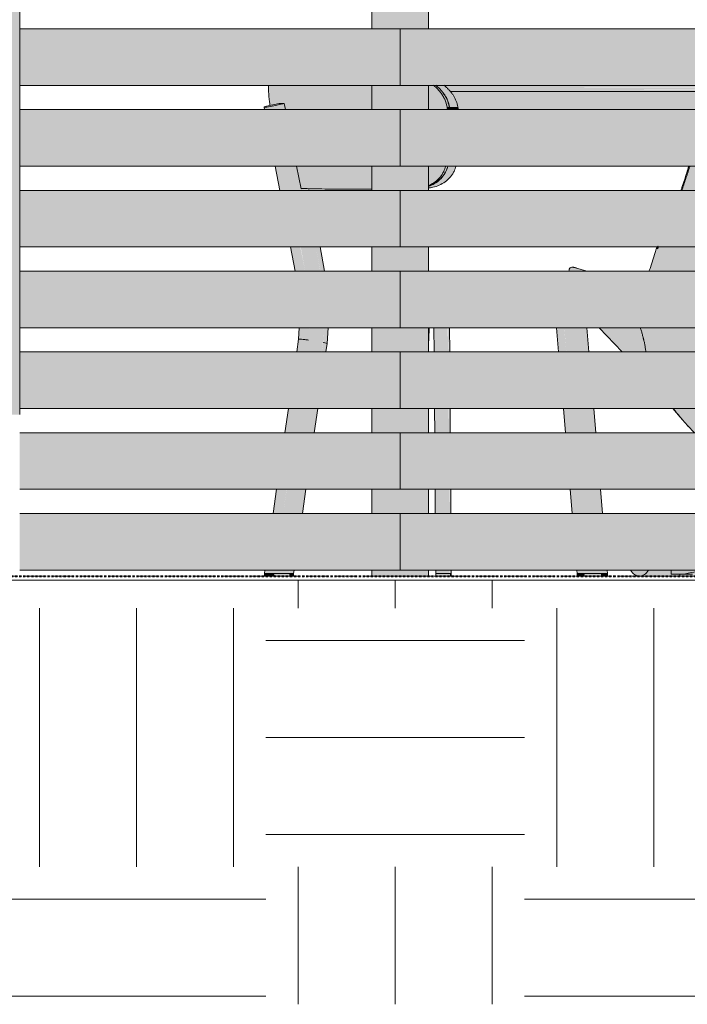
# Model space of a CAD drawing. Units: inches. Extents: x -3434 to -402, y -129 to 625.
# Drawn here: x -1296 to -1255, y -26 to 34 of the extents above; entities that cross this region are included whole.
import ezdxf

# ---------------------------------------------------------------- set-up
doc = ezdxf.new("R2010")
doc.units = ezdxf.units.IN
doc.header["$MEASUREMENT"] = 0
doc.linetypes.add('Aligning Line 1_8_', pattern=[0.25, 0.125, -0.125])
doc.linetypes.add('Grid Line 1_2_', pattern=[0.875, 0.5, -0.125, 0.125, -0.125])
for name, color, linetype, lineweight in [('0-3', 250, 'Continuous', 5), ('A-FLOR-LEVL-1', 51, 'Grid Line 1_2_', 9), ('A-GLAZ-CURT', 52, 'Continuous', 9), ('A-GLAZ-CWMG', 51, 'Continuous', 9), ('C-TOPO', 7, 'Continuous', 9), ('G-ANNO-SYMB', 111, 'Aligning Line 1_8_', 40), ('G-ANNO-SYMB-1', 147, 'Aligning Line 1_8_', 40), ('I-FURN', 30, 'Continuous', 9), ('I-FURN-1', 9, 'Continuous', 9)]:
    doc.layers.add(name, color=color, linetype=linetype, lineweight=lineweight)

# ---------------------------------------------------------------- blocks, each defined once
blk = doc.blocks.new('101_W_33rd_St_Units_rvt-2-BUILDING ELEVATION - EAST')
at = {"layer": 'A-FLOR-LEVL-1'}
blk.add_line((10893.597, 0), (11880.034, 0), dxfattribs=at)
at = {"layer": 'G-ANNO-SYMB-1'}
blk.add_line((10958.064, 0), (11815.536, 0), dxfattribs=at)
blk = doc.blocks.new('101_W_33rd_St_Site_rvt-2-BUILDING ELEVATION - EAST')
at = {"layer": 'C-TOPO'}
h = blk.add_hatch(dxfattribs=at)
h.set_pattern_fill('FP_55', color=256, style=0, pattern_type=2)
h.set_pattern_definition([(0, (11151.097, 0), (16, 16), [16, -16]), (0, (11151.097, 6), (16, 16), [16, -16]), (0, (11151.097, 12), (16, 16), [16, -16]), (90, (11153.097, 14), (-16, 16), [16, -16]), (90, (11159.097, 14), (-16, 16), [16, -16]), (90, (11165.097, 14), (-16, 16), [16, -16])])
h.paths.add_polyline_path([(11493.984, -26.498), (11789.19, -26.498), (11789.19, -0.25), (10958.064, -0.25), (10958.064, -26.498), (11467.188, -26.498)], flags=0)
at = {"layer": 'A-FLOR-LEVL-1'}
blk.add_line((10893.597, 0), (11880.034, 0), dxfattribs=at)
at = {"layer": 'C-TOPO'}
for p, q in [((10958.064, -0.25), (11176.84, -0.25)), ((11176.839, -0.25), (10958.064, -0.25))]:
    blk.add_line(p, q, dxfattribs=at)
at = {"layer": 'G-ANNO-SYMB-1'}
blk.add_line((10958.064, 0), (11815.536, 0), dxfattribs=at)
blk.add_line((10958.064, 0), (11815.536, 0), dxfattribs=at)
blk.add_line((10958.064, 0), (11815.536, 0), dxfattribs=at)
blk = doc.blocks.new('Horizontal_Siding - Horizontal_Siding-V259-BUILDING ELEVATION - EAST')
at = {"layer": 'A-GLAZ-CURT'}
blk.add_hatch(color=256, dxfattribs=at).paths.add_polyline_path([(11045.151, 0.375), (11057.376, 0.375), (11057.376, 3.875), (11025.376, 3.875), (11025.376, 0.375), (11041.801, 0.375)], flags=0)
for p, q in [((11057.376, 3.875), (11025.376, 3.875)), ((11025.376, 3.875), (11025.376, 0.375)), ((11057.376, 0.375), (11057.376, 3.875)), ((11025.376, 0.375), (11057.376, 0.375))]:
    blk.add_line(p, q, dxfattribs=at)
blk = doc.blocks.new('Seating-Setee-Teknion-BBMC_Metropolitan-R1 - Lounge Settee 2-V260-BUILDING ELEVATION - EAST')
at = {"layer": 'I-FURN-1'}
h = blk.add_hatch(color=256, dxfattribs=at)
h.paths.add_polyline_path([(11046.366, 8.875), (11053.459, 8.875), (11053.493, 10.375), (11042.273, 10.375), (11042.811, 9.718), (11043.411, 9.054), (11043.627, 8.875), (11046.352, 8.875)], flags=0)
h.paths.add_polyline_path([(11045.264, 13.875), (11053.597, 13.875), (11053.625, 15.375), (11040.22, 15.375), (11040.329, 15.107), (11040.523, 14.205), (11040.615, 13.875), (11045.216, 13.875)], flags=0)
h.paths.add_polyline_path([(11052.553, 18.875), (11053.698, 18.875), (11053.709, 20.375), (11041.349, 20.375), (11041.139, 19.942), (11040.861, 19.112), (11040.777, 18.875), (11052.553, 18.875)], flags=0)
h.paths.add_polyline_path([(11047.905, 23.875), (11053.783, 23.875), (11053.787, 25.375), (11043.297, 25.375), (11042.924, 24.222), (11042.806, 23.875), (11047.881, 23.875)], flags=0)
h.paths.add_polyline_path([(11047.864, 28.875), (11053.858, 28.875), (11053.866, 29.437), (11050.838, 29.566), (11048.245, 29.778), (11047.182, 29.909), (11046.039, 30.063), (11045.523, 30), (11045.151, 29.871), (11044.763, 29.62), (11044.48, 29.329), (11044.282, 29.025), (11044.231, 28.875), (11047.728, 28.875)], flags=0)
for points in [[(11042.751, 23.875), (11042.811, 23.898), (11043.297, 25.375), (11043.232, 25.375), (11042.77, 23.932)], [(11040.453, 14.577), (11040.327, 15.117), (11040.327, 15.071), (11040.434, 14.666)], [(11042.135, 0.12), (11042.939, 0.134), (11044.215, 0.375), (11042.136, 0.375), (11042.133, 0.12)], [(11043.269, 0), (11043.455, 0.008), (11043.455, 0.118), (11042.683, 0.118), (11042.683, 0), (11043.173, 0)], [(11043.269, 0.12), (11043.8, 0.134), (11045.029, 0.375), (11044.215, 0.375), (11042.865, 0.12), (11043.268, 0.12)]]:
    blk.add_hatch(color=256, dxfattribs=at).paths.add_polyline_path(points, flags=0)
h = blk.add_hatch(color=256, dxfattribs=at)
h.paths.add_polyline_path([(11039.365, 13.875), (11040.591, 13.875), (11040.293, 15.193), (11040.212, 15.375), (11037.724, 15.375), (11039.18, 13.875), (11039.364, 13.875)], flags=0)
h.paths.add_polyline_path([(11036.837, 18.875), (11036.829, 18.9), (11036.12, 19.111), (11035.861, 19.041), (11035.845, 18.875), (11036.803, 18.875)], flags=0)
at = {"layer": 'I-FURN'}
for p, q in [((11036.93, 18.875), (11036.234, 19.089)), ((11037.695, 15.375), (11039.115, 13.875)), ((11042.865, 0.12), (11042.133, 0.12)), ((11042.669, 0.118), (11042.669, 0)), ((11042.669, 0.118), (11042.683, 0.118)), ((11042.683, 0.118), (11042.669, 0.118)), ((11042.865, 0.12), (11043.108, 0.12)), ((11043.069, 0.118), (11043.469, 0.118)), ((11042.669, 0), (11042.683, 0)), ((11043.469, 0), (11042.669, 0))]:
    blk.add_line(p, q, dxfattribs=at)
at = {"layer": 'I-FURN', "flags": 128}
for points in [[(11040.761, 18.875), (11040.836, 19.037), (11041.237, 20.288)], [(11042.245, 10.375), (11042.358, 10.247), (11042.866, 9.648)], [(11042.133, 0.12), (11042.135, 0.3), (11042.136, 0.375)]]:
    blk.add_lwpolyline(points, dxfattribs=at)
at = {"layer": 'I-FURN'}
for points, knots in [([(11042.752, 23.876), (11042.772, 23.935), (11042.846, 24.151), (11042.964, 24.51), (11043.102, 24.944), (11043.191, 25.238), (11043.232, 25.374)], [0.74077407, 0.74077407, 0.74077407, 0.74077407, 0.75, 0.775, 0.8, 0.8214866, 0.8214866, 0.8214866, 0.8214866]), ([(11043.297, 25.374), (11043.292, 25.358), (11043.266, 25.273), (11043.229, 25.154), (11043.187, 25.02), (11043.156, 24.92), (11043.123, 24.822), (11043.081, 24.694), (11043.028, 24.539), (11042.967, 24.354), (11042.905, 24.165), (11042.851, 24.004), (11042.817, 23.907), (11042.805, 23.874)], [0.17213122, 0.17213122, 0.17213122, 0.17213122, 0.175, 0.1875, 0.19375, 0.2, 0.20625, 0.2125, 0.225, 0.2375, 0.25, 0.2625, 0.26878857, 0.26878857, 0.26878857, 0.26878857]), ([(11041.347, 20.335), (11041.344, 20.331), (11041.335, 20.318), (11041.32, 20.3), (11041.306, 20.287), (11041.296, 20.279), (11041.286, 20.273), (11041.269, 20.265), (11041.248, 20.262), (11041.234, 20.271), (11041.235, 20.291), (11041.253, 20.321), (11041.28, 20.355), (11041.306, 20.386), (11041.322, 20.405), (11041.331, 20.416), (11041.333, 20.418)], [0.49225013, 0.49225013, 0.49225013, 0.49225013, 0.49375, 0.496875, 0.5, 0.5015625, 0.503125, 0.50625, 0.5125, 0.51875, 0.525, 0.53125, 0.5375, 0.540625, 0.54375, 0.54444646, 0.54444646, 0.54444646, 0.54444646]), ([(11035.816, 18.894), (11035.821, 18.922), (11035.83, 18.964), (11035.844, 19.005), (11035.853, 19.027), (11035.869, 19.056), (11035.901, 19.087), (11035.963, 19.11), (11036.027, 19.115), (11036.081, 19.114), (11036.12, 19.111), (11036.16, 19.106), (11036.212, 19.096), (11036.252, 19.083), (11036.279, 19.074)], [0.7245492, 0.7245492, 0.7245492, 0.7245492, 0.75, 0.7638889, 0.7708333, 0.7777778, 0.8055556, 0.8333333, 0.8611111, 0.875, 0.8888889, 0.9027778, 0.9166667, 0.9427572, 0.9427572, 0.9427572, 0.9427572]), ([(11040.224, 15.382), (11040.232, 15.362), (11040.267, 15.275), (11040.32, 15.113), (11040.369, 14.931), (11040.401, 14.803), (11040.42, 14.731), (11040.434, 14.676), (11040.447, 14.626), (11040.454, 14.593), (11040.458, 14.579)], [0.53905625, 0.53905625, 0.53905625, 0.53905625, 0.54069767, 0.54651163, 0.55232558, 0.55523256, 0.55668605, 0.55813953, 0.55959302, 0.56074354, 0.56074354, 0.56074354, 0.56074354]), ([(11040.226, 15.378), (11040.233, 15.36), (11040.268, 15.273), (11040.32, 15.113), (11040.369, 14.931), (11040.402, 14.803), (11040.42, 14.731), (11040.434, 14.676), (11040.448, 14.622), (11040.465, 14.549), (11040.492, 14.421), (11040.525, 14.235), (11040.556, 14.05), (11040.579, 13.93), (11040.588, 13.885), (11040.59, 13.876)], [-0.46084163, -0.46084163, -0.46084163, -0.46084163, -0.45930233, -0.45348837, -0.44767442, -0.44476744, -0.44331395, -0.44186047, -0.44040698, -0.43895349, -0.43604651, -0.43023256, -0.4244186, -0.42151163, -0.42082641, -0.42082641, -0.42082641, -0.42082641]), ([(11042.351, 10.273), (11042.362, 10.26), (11042.436, 10.167), (11042.512, 10.075), (11042.578, 9.995)], [-0.315239162, -0.315239162, -0.315239162, -0.315239162, -0.313953488, -0.305921655, -0.305921655, -0.305921655, -0.305921655]), ([(11042.524, 10.061), (11042.571, 10.003), (11042.714, 9.831), (11042.904, 9.601), (11043.084, 9.394), (11043.169, 9.302), (11043.203, 9.265)], [0.69187171, 0.69187171, 0.69187171, 0.69187171, 0.69767442, 0.70930233, 0.71511628, 0.71904952, 0.71904952, 0.71904952, 0.71904952]), ([(11042.63, 9.932), (11042.642, 9.918), (11042.749, 9.788), (11042.904, 9.601), (11043.1, 9.376), (11043.303, 9.157), (11043.461, 8.998), (11043.57, 8.896)], [-0.30379435, -0.30379435, -0.30379435, -0.30379435, -0.30232558, -0.29069767, -0.28488372, -0.27906977, -0.26744186, -0.26744186, -0.26744186, -0.26744186])]:
    blk.add_open_spline(points, degree=3, knots=knots, dxfattribs=at)
for points in [[(11042.271, 10.374), (11042.308, 10.327), (11042.345, 10.281), (11042.382, 10.234)], [(11044.215, 0.375), (11043.765, 0.29), (11043.315, 0.205), (11042.865, 0.12)]]:
    blk.add_open_spline(points, degree=3, dxfattribs=at)
blk = doc.blocks.new('125819 - Dining Tables and Chairs - Table - Rectangular - 1-V262-BUILDING ELEVATION - EAST')
at = {"layer": 'I-FURN-1'}
for points in [[(11028.212, 30.303), (11047.256, 30.303), (11047.256, 30.375), (11028.109, 30.357), (11028.182, 30.303)], [(11031.753, 30.232), (11045.608, 30.257), (11046.039, 30.288), (11046.486, 30.232), (11047.256, 30.257), (11047.256, 30.303), (11028.182, 30.303), (11028.25, 30.232), (11028.527, 30.232)], [(11028.966, 28.875), (11044.148, 28.875), (11044.29, 29.288), (11044.62, 29.734), (11044.944, 30), (11028.474, 30), (11028.531, 29.939), (11028.797, 29.51), (11028.947, 29.035)], [(11047.45, 3.875), (11047.786, 3.875), (11047.762, 5.375), (11046.506, 5.375), (11046.531, 3.875), (11047.43, 3.875)], [(11047.972, 3.875), (11048.006, 3.875), (11047.98, 5.375), (11047.786, 5.375), (11047.798, 3.875), (11047.905, 3.875)], [(11040.184, 0), (11040.372, 0.037), (11040.545, 0.142), (11040.729, 0.375), (11039.64, 0.375), (11039.684, 0.293), (11039.831, 0.134), (11040.001, 0.034)], [(11040.184, 0), (11042.683, 0.006), (11042.683, 0.118), (11043.455, 0.118), (11043.455, 0), (11047.256, 0.017), (11047.256, 0.375), (11045.005, 0.356), (11043.724, 0.12), (11042.133, 0.134), (11042.135, 0.375), (11040.729, 0.375), (11040.684, 0.293), (11040.538, 0.134), (11040.367, 0.034)], [(11047.256, 0), (11053.681, 0), (11053.681, 0.118), (11053.478, 0.134), (11053.462, 0.134), (11053.431, 0.375), (11047.256, 0.375), (11047.256, 0.017)]]:
    blk.add_hatch(color=256, dxfattribs=at).paths.add_polyline_path(points, flags=0)
h = blk.add_hatch(color=256, dxfattribs=at)
h.paths.add_polyline_path([(11028.387, 30.13), (11045.213, 30.141), (11045.523, 30.232), (11028.25, 30.232), (11028.351, 30.13)], flags=0)
h.paths.add_polyline_path([(11047.256, 30.13), (11047.256, 30.232), (11046.486, 30.228), (11047.196, 30.13)], flags=0)
h = blk.add_hatch(color=256, dxfattribs=at)
h.paths.add_polyline_path([(11028.474, 30), (11044.956, 30), (11045.151, 30.13), (11028.351, 30.127), (11028.403, 30.073)], flags=0)
h.paths.add_polyline_path([(11047.256, 30.122), (11047.256, 30.13), (11047.196, 30.13)], flags=0)
h = blk.add_hatch(color=256, dxfattribs=at)
h.paths.add_polyline_path([(11066.3, 30.303), (11066.397, 30.375), (11059.126, 30.357), (11059.126, 30.303), (11066.272, 30.303)], flags=0)
h.paths.add_polyline_path([(11047.256, 30.303), (11055.626, 30.325), (11055.626, 30.375), (11047.256, 30.357)], flags=0)
h = blk.add_hatch(color=256, dxfattribs=at)
h.paths.add_polyline_path([(11063.127, 30.232), (11066.231, 30.232), (11066.272, 30.303), (11059.126, 30.288), (11059.126, 30.232), (11063.094, 30.232)], flags=0)
h.paths.add_polyline_path([(11047.256, 30.232), (11055.626, 30.246), (11055.626, 30.303), (11047.256, 30.303), (11047.256, 30.268)], flags=0)
h = blk.add_hatch(color=256, dxfattribs=at)
h.paths.add_polyline_path([(11065.132, 30.13), (11066.136, 30.134), (11066.231, 30.232), (11059.126, 30.21), (11059.126, 30.13), (11065.076, 30.13)], flags=0)
h.paths.add_polyline_path([(11047.893, 30.13), (11055.626, 30.15), (11055.626, 30.232), (11047.256, 30.232), (11047.256, 30.13)], flags=0)
h = blk.add_hatch(color=256, dxfattribs=at)
h.paths.add_polyline_path([(11065.222, 30), (11066.018, 30.012), (11066.095, 30.13), (11059.126, 30.13), (11059.126, 30), (11065.212, 30)], flags=0)
h.paths.add_polyline_path([(11048.254, 30), (11055.626, 30), (11055.626, 30.13), (11047.256, 30.122), (11047.893, 30.034)], flags=0)
h = blk.add_hatch(color=256, dxfattribs=at)
h.paths.add_polyline_path([(11059.438, 29.601), (11065.248, 29.654), (11065.777, 29.664), (11065.954, 30), (11059.126, 30), (11059.126, 29.603), (11059.437, 29.601)], flags=0)
h.paths.add_polyline_path([(11055.626, 29.639), (11055.626, 30), (11048.563, 29.971), (11050.264, 29.835), (11052.351, 29.724), (11055.257, 29.646)], flags=0)
h = blk.add_hatch(color=256, dxfattribs=at)
h.paths.add_polyline_path([(11054.454, 0.024), (11054.51, 0.034), (11054.643, 0.12), (11054.454, 0.118), (11054.454, 0.034)], flags=0)
h.paths.add_polyline_path([(11054.663, 0.124), (11054.677, 0.137), (11054.663, 0.128)], flags=0)
h.paths.add_polyline_path([(11054.679, 0.133), (11054.693, 0.158), (11054.679, 0.134)], flags=0)
at = {"layer": 'I-FURN'}
for p, q in [((11028.474, 30), (11044.956, 30)), ((11044.956, 30), (11028.474, 30)), ((11048.254, 30), (11055.626, 30)), ((11055.626, 30), (11048.254, 30)), ((11059.126, 30), (11066.006, 30)), ((11066.006, 30), (11059.126, 30)), ((11046.506, 5.375), (11046.506, 3.875)), ((11048.006, 3.875), (11048.006, 5.375)), ((11040.184, 0), (11042.683, 0)), ((11043.455, 0), (11047.457, 0)), ((11047.054, 0), (11053.681, 0))]:
    blk.add_line(p, q, dxfattribs=at)
for centre, start_param, end_param in [((11040.184, 1), 2.252405, 4.03078), ((11054.327, 1), 3.323819, 3.62857)]:
    blk.add_ellipse(centre, major_axis=(0, 1), ratio=0.707107, start_param=start_param, end_param=end_param, dxfattribs=at)
for points in [[(11047.256, 30.303), (11047.255, 30.322), (11047.255, 30.34), (11047.256, 30.357)], [(11047.256, 30.232), (11047.256, 30.244), (11047.256, 30.268), (11047.256, 30.292), (11047.256, 30.303)], [(11047.256, 30.13), (11047.256, 30.147), (11047.256, 30.181), (11047.256, 30.215), (11047.256, 30.232)]]:
    blk.add_open_spline(points, degree=3, dxfattribs=at)
blk = doc.blocks.new('125819 - Dining Tables and Chairs - Chair - Deja - Type 1-V263-BUILDING ELEVATION - EAST')
at = {"layer": 'I-FURN-1'}
h = blk.add_hatch(color=256, dxfattribs=at)
h.paths.add_polyline_path([(11022.341, 23.95), (11023.626, 23.971), (11023.626, 25.375), (11018.974, 25.375), (11019.257, 24), (11020.152, 23.968), (11021.814, 23.95)], flags=0)
h.paths.add_polyline_path([(11027.126, 24.178), (11027.309, 24.271), (11027.542, 24.409), (11027.845, 24.694), (11028.075, 25.046), (11028.176, 25.375), (11027.126, 25.375), (11027.126, 24.409)], flags=0)
h.paths.add_polyline_path([(11020.815, 28.875), (11023.626, 28.875), (11023.621, 30.375), (11017.249, 30.375), (11017.241, 30.306), (11017.243, 29.94), (11017.332, 29.132), (11017.936, 29.257), (11018.211, 29.25), (11018.285, 28.875), (11020.408, 28.875)], flags=0)
h.paths.add_polyline_path([(11027.188, 28.875), (11028.3, 28.875), (11028.281, 29.035), (11028.131, 29.516), (11027.817, 30), (11027.438, 30.375), (11027.126, 30.375), (11027.129, 28.875)], flags=0)
for points in [[(11028.41, 29.035), (11028.41, 29.057), (11028.212, 29.606), (11027.954, 30), (11027.574, 30.375), (11027.458, 30.361), (11027.542, 30.295), (11027.875, 29.939), (11028.134, 29.51), (11028.281, 29.035), (11028.403, 29.035)], [(11028.546, 29.035), (11028.947, 29.035), (11028.796, 29.515), (11028.474, 30), (11028.085, 30.375), (11027.598, 30.357), (11027.737, 30.232), (11028.011, 29.939), (11028.281, 29.476), (11028.417, 29.035), (11028.523, 29.035)], [(11016.997, 29.015), (11017.303, 29.06), (11018.044, 29.212), (11018.137, 29.251), (11017.855, 29.25), (11016.964, 29.018)], [(11028.3, 28.875), (11028.436, 28.875), (11028.403, 29.035), (11028.281, 29.035), (11028.29, 28.954)], [(11028.523, 28.875), (11028.966, 28.875), (11028.947, 29.035), (11028.417, 29.035), (11028.436, 28.875), (11028.503, 28.875)], [(11027.126, 24.146), (11027.324, 24.22), (11027.678, 24.434), (11028.024, 24.783), (11028.212, 25.074), (11028.29, 25.375), (11028.187, 25.375), (11028.029, 24.977), (11027.845, 24.694), (11027.538, 24.407), (11027.126, 24.158)], [(11027.126, 24.034), (11027.542, 24.115), (11027.845, 24.227), (11028.212, 24.455), (11028.472, 24.691), (11028.712, 25.044), (11028.83, 25.375), (11028.323, 25.375), (11028.165, 24.977), (11027.962, 24.676), (11027.649, 24.392), (11027.197, 24.156), (11027.126, 24.132), (11027.126, 24.068)], [(11027.126, 24.132), (11027.324, 24.199), (11027.678, 24.409), (11027.981, 24.694), (11028.212, 25.05), (11028.172, 25), (11027.962, 24.691), (11027.542, 24.346), (11027.188, 24.166), (11027.126, 24.133)], [(11019.253, 23.963), (11019.288, 23.998), (11019.249, 23.986), (11019.252, 23.971)], [(11019.706, 14.606), (11019.752, 15.375), (11019.143, 15.375), (11019.1, 14.672), (11019.275, 14.665), (11019.698, 14.607)], [(11020.862, 14.392), (11020.895, 15.375), (11020.664, 15.375), (11020.616, 14.45), (11020.836, 14.403)], [(11017.277, 0), (11017.612, 0), (11017.597, 0.159), (11016.999, 0.159), (11016.999, 0), (11017.187, 0)], [(11018.355, 0), (11018.522, 0), (11018.522, 0.159), (11017.612, 0.159), (11017.612, 0)], [(11018.69, 0), (11018.777, 0), (11018.751, 0.159), (11018.522, 0.159), (11018.522, 0), (11018.667, 0)], [(11028.431, 0), (11028.466, 0), (11028.443, 0.159), (11027.599, 0.159), (11027.614, 0), (11028.403, 0)], [(11028.466, 0), (11028.536, 0), (11028.536, 0.159), (11028.466, 0.159)], [(11036.425, 0), (11036.805, 0), (11036.782, 0.159), (11036.338, 0.159), (11036.36, 0), (11036.411, 0)], [(11036.817, 0), (11037.803, 0), (11037.803, 0.159), (11036.805, 0.159), (11036.807, 0)], [(11037.807, 0), (11038.202, 0), (11038.192, 0.159), (11037.803, 0.159), (11037.803, 0)]]:
    blk.add_hatch(color=256, dxfattribs=at).paths.add_polyline_path(points, flags=0)
h = blk.add_hatch(color=256, dxfattribs=at)
h.paths.add_polyline_path([(11018.522, 0.159), (11018.54, 0.375), (11017.629, 0.375), (11017.597, 0.159), (11018.355, 0.159)], flags=0)
h.paths.add_polyline_path([(11018.827, 3.875), (11019.065, 3.875), (11019.284, 5.375), (11018.355, 5.347), (11018.14, 3.875), (11018.355, 3.875)], flags=0)
h.paths.add_polyline_path([(11019.795, 8.875), (11020.014, 10.375), (11019.089, 10.375), (11018.87, 8.875), (11019.706, 8.875)], flags=0)
h.paths.add_polyline_path([(11019.706, 13.875), (11020.525, 13.875), (11020.618, 14.606), (11020.664, 15.375), (11019.753, 15.375), (11019.706, 14.606), (11019.6, 13.875), (11019.706, 13.875)], flags=0)
h.paths.add_polyline_path([(11019.517, 18.875), (11020.439, 18.875), (11020.154, 20.375), (11019.221, 20.375), (11019.506, 18.875)], flags=0)
h.paths.add_polyline_path([(11019.282, 23.875), (11019.491, 23.875), (11019.469, 23.99), (11019.286, 23.971), (11019.248, 23.991), (11018.974, 25.375), (11018.274, 25.375), (11018.558, 23.875), (11019.274, 23.875)], flags=0)
h.paths.add_polyline_path([(11017.674, 28.875), (11018.285, 28.875), (11018.208, 29.25), (11017.571, 29.081), (11017.61, 28.875), (11017.642, 28.875)], flags=0)
h = blk.add_hatch(color=256, dxfattribs=at)
h.paths.add_polyline_path([(11018.975, 18.875), (11019.506, 18.875), (11019.199, 20.375), (11018.6, 20.375), (11018.887, 18.875), (11018.919, 18.875)], flags=0)
h.paths.add_polyline_path([(11018.031, 23.875), (11018.558, 23.875), (11018.274, 25.375), (11017.653, 25.375), (11017.954, 23.875), (11018, 23.875)], flags=0)
h.paths.add_polyline_path([(11017.382, 28.875), (11017.61, 28.875), (11017.567, 29.104), (11017.056, 29.018), (11016.968, 28.987), (11016.997, 28.875), (11017.347, 28.875)], flags=0)
h = blk.add_hatch(color=256, dxfattribs=at)
h.paths.add_polyline_path([(11020.703, 18.875), (11020.704, 18.875), (11020.399, 20.375), (11020.154, 20.375), (11020.446, 18.875), (11020.691, 18.875)], flags=0)
h.paths.add_polyline_path([(11019.581, 23.875), (11019.758, 23.875), (11019.73, 23.981), (11019.474, 23.963), (11019.517, 23.875), (11019.568, 23.875)], flags=0)
h = blk.add_hatch(color=256, dxfattribs=at)
h.paths.add_polyline_path([(11028.431, 0.159), (11028.453, 0.159), (11028.43, 0.375), (11027.579, 0.375), (11027.584, 0.159), (11028.403, 0.159)], flags=0)
h.paths.add_polyline_path([(11027.553, 3.875), (11028.426, 3.875), (11028.392, 5.375), (11027.542, 5.375), (11027.545, 5)], flags=0)
h.paths.add_polyline_path([(11028.285, 8.875), (11028.389, 8.875), (11028.354, 10.375), (11027.505, 10.375), (11027.534, 8.875), (11028.243, 8.875)], flags=0)
h.paths.add_polyline_path([(11027.48, 13.875), (11028.352, 13.875), (11028.314, 15.375), (11027.469, 15.375), (11027.477, 14.253)], flags=0)
h = blk.add_hatch(color=256, dxfattribs=at)
h.paths.add_polyline_path([(11028.453, 0.159), (11028.54, 0.159), (11028.513, 0.375), (11028.451, 0.375)], flags=0)
h.paths.add_polyline_path([(11028.426, 3.875), (11028.513, 3.875), (11028.502, 5.375), (11028.415, 5.375)], flags=0)
h.paths.add_polyline_path([(11028.403, 8.875), (11028.477, 8.875), (11028.466, 10.375), (11028.378, 10.375), (11028.389, 8.875)], flags=0)
h.paths.add_polyline_path([(11028.352, 13.875), (11028.44, 13.875), (11028.403, 15.375), (11028.341, 15.375), (11028.35, 14.253)], flags=0)
h = blk.add_hatch(color=256, dxfattribs=at)
h.paths.add_polyline_path([(11036.807, 0.159), (11036.782, 0.375), (11036.312, 0.375), (11036.339, 0.159), (11036.782, 0.159)], flags=0)
h.paths.add_polyline_path([(11036.018, 3.875), (11036.496, 3.875), (11036.37, 5.375), (11035.893, 5.375)], flags=0)
h.paths.add_polyline_path([(11035.765, 8.875), (11036.076, 8.875), (11035.951, 10.375), (11035.474, 10.375), (11035.617, 8.875), (11035.729, 8.875)], flags=0)
h.paths.add_polyline_path([(11035.436, 13.875), (11035.657, 13.875), (11035.524, 15.375), (11035.055, 15.375), (11035.21, 13.875), (11035.432, 13.875)], flags=0)
h = blk.add_hatch(color=256, dxfattribs=at)
h.paths.add_polyline_path([(11037.803, 0.159), (11037.807, 0.159), (11037.789, 0.375), (11036.789, 0.375), (11036.807, 0.159), (11037.488, 0.159)], flags=0)
h.paths.add_polyline_path([(11036.496, 3.875), (11037.495, 3.875), (11037.37, 5.375), (11036.37, 5.375)], flags=0)
h.paths.add_polyline_path([(11036.076, 8.875), (11037.076, 8.875), (11036.95, 10.375), (11035.951, 10.375)], flags=0)
h.paths.add_polyline_path([(11035.657, 13.875), (11036.657, 13.875), (11036.531, 15.375), (11035.531, 15.375), (11035.626, 14.253)], flags=0)
h = blk.add_hatch(color=256, dxfattribs=at)
h.paths.add_polyline_path([(11038.202, 0.159), (11038.208, 0.159), (11038.166, 0.375), (11037.789, 0.375), (11037.807, 0.159), (11038.192, 0.159)], flags=0)
h.paths.add_polyline_path([(11037.895, 3.875), (11037.896, 3.875), (11037.747, 5.375), (11037.37, 5.375), (11037.495, 3.875), (11037.882, 3.875)], flags=0)
h.paths.add_polyline_path([(11037.448, 8.875), (11037.477, 8.875), (11037.341, 10.375), (11036.95, 10.375), (11037.076, 8.875), (11037.429, 8.875)], flags=0)
h.paths.add_polyline_path([(11036.657, 13.875), (11037.057, 13.875), (11036.925, 15.375), (11036.531, 15.375), (11036.625, 14.253)], flags=0)
h = blk.add_hatch(color=256, dxfattribs=at)
h.paths.add_polyline_path([(11016.977, 0.159), (11017.597, 0.159), (11017.629, 0.375), (11017.009, 0.375), (11016.995, 0.284)], flags=0)
h.paths.add_polyline_path([(11017.52, 3.875), (11018.14, 3.875), (11018.355, 5.375), (11017.739, 5.375)], flags=0)
h.paths.add_polyline_path([(11018.279, 8.875), (11018.87, 8.875), (11019.089, 10.375), (11018.47, 10.375), (11018.26, 8.875)], flags=0)
h.paths.add_polyline_path([(11019.6, 13.875), (11019.706, 14.606), (11019.133, 14.674), (11019.095, 14.654), (11018.985, 13.875), (11019.598, 13.875)], flags=0)
h = blk.add_hatch(color=256, dxfattribs=at)
h.paths.add_polyline_path([(11018.614, 0.159), (11018.786, 0.159), (11018.81, 0.375), (11018.554, 0.375), (11018.522, 0.159)], flags=0)
h.paths.add_polyline_path([(11019.065, 3.875), (11019.328, 3.875), (11019.532, 5.375), (11019.284, 5.375)], flags=0)
h.paths.add_polyline_path([(11019.921, 8.875), (11020.057, 8.875), (11020.254, 10.375), (11020.014, 10.375), (11019.795, 8.875), (11019.891, 8.875)], flags=0)
h.paths.add_polyline_path([(11020.786, 13.875), (11020.787, 13.875), (11020.836, 14.403), (11020.606, 14.433), (11020.528, 13.875), (11020.783, 13.875)], flags=0)
at = {"layer": 'I-FURN'}
for p, q in [((11017.211, 29.104), (11017.89, 29.258)), ((11018.211, 29.25), (11017.567, 29.104)), ((11018.211, 29.25), (11018.167, 29.251)), ((11018.285, 28.875), (11018.211, 29.25)), ((11016.958, 29.022), (11016.986, 28.875)), ((11017.65, 25.375), (11017.934, 23.875)), ((11019.253, 23.963), (11018.974, 25.375)), ((11019.383, 23.994), (11019.253, 23.963)), ((11019.759, 23.875), (11019.739, 23.981)), ((11021.907, 23.949), (11021.941, 23.949)), ((11022.043, 23.949), (11022.451, 23.949)), ((11018.598, 20.375), (11018.882, 18.875)), ((11020.706, 18.875), (11020.422, 20.375)), ((11019.138, 15.375), (11019.095, 14.668)), ((11020.864, 14.389), (11020.929, 15.375)), ((11027.467, 15.375), (11027.478, 13.875)), ((11028.442, 13.875), (11028.431, 15.375)), ((11035.054, 15.375), (11035.18, 13.875)), ((11037.058, 13.875), (11036.933, 15.375)), ((11019.095, 14.669), (11018.979, 13.875)), ((11020.789, 13.875), (11020.864, 14.388)), ((11027.126, 14.253), (11027.137, 14.423)), ((11018.468, 10.375), (11018.249, 8.875)), ((11020.059, 8.875), (11020.278, 10.375)), ((11027.504, 10.375), (11027.515, 8.875)), ((11028.478, 8.875), (11028.467, 10.375)), ((11035.473, 10.375), (11035.599, 8.875)), ((11037.478, 8.875), (11037.352, 10.375)), ((11017.738, 5.375), (11017.519, 3.875)), ((11019.329, 3.875), (11019.548, 5.375)), ((11027.54, 5.375), (11027.551, 3.875)), ((11028.515, 3.875), (11028.504, 5.375)), ((11035.892, 5.375), (11036.018, 3.875)), ((11037.897, 3.875), (11037.771, 5.375)), ((11017.008, 0.375), (11016.977, 0.159)), ((11016.993, 0.159), (11016.993, 0)), ((11017.597, 0.159), (11018.522, 0.159)), ((11018.779, 0), (11018.779, 0.159)), ((11018.779, 0.159), (11018.786, 0.159)), ((11018.787, 0.159), (11018.818, 0.375)), ((11027.577, 0.375), (11027.579, 0.159)), ((11027.591, 0.159), (11027.591, 0)), ((11028.234, 0.159), (11028.316, 0.159)), ((11028.318, 0.159), (11028.386, 0.159)), ((11028.392, 0.159), (11028.466, 0.159)), ((11028.466, 0.159), (11028.536, 0.159)), ((11028.537, 0), (11028.537, 0.159)), ((11028.54, 0.159), (11028.542, 0.159)), ((11028.542, 0.159), (11028.541, 0.375)), ((11036.311, 0.375), (11036.329, 0.159)), ((11036.337, 0.159), (11036.337, 0)), ((11036.807, 0.159), (11037.488, 0.159)), ((11037.488, 0.159), (11037.803, 0.159)), ((11037.803, 0.159), (11037.911, 0.159)), ((11037.915, 0.159), (11038.007, 0.159)), ((11038.017, 0.159), (11038.089, 0.159)), ((11038.103, 0.159), (11038.153, 0.159)), ((11038.208, 0.159), (11038.19, 0.375)), ((11038.202, 0.159), (11038.209, 0.159)), ((11038.208, 0.159), (11038.208, 0.159)), ((11038.21, 0), (11038.21, 0.159)), ((11017.612, 0), (11016.995, 0)), ((11018.522, 0), (11017.612, 0)), ((11018.777, 0), (11018.522, 0)), ((11028.466, 0), (11027.592, 0)), ((11028.536, 0), (11028.466, 0)), ((11036.805, 0), (11036.338, 0)), ((11037.803, 0), (11036.805, 0)), ((11038.209, 0), (11037.803, 0))]:
    blk.add_line(p, q, dxfattribs=at)
at = {"layer": 'I-FURN', "flags": 128}
for points in [[(11018.155, 29.251), (11018.044, 29.253), (11017.924, 29.257)], [(11027.166, 15.375), (11027.151, 14.658), (11027.137, 14.423)], [(11016.977, 0.159), (11016.977, 0.159), (11016.995, 0.159), (11017.038, 0.159), (11017.103, 0.159), (11017.187, 0.159), (11017.284, 0.159), (11017.389, 0.159), (11017.495, 0.159), (11017.597, 0.159)], [(11018.522, 0.159), (11018.614, 0.159), (11018.69, 0.159), (11018.746, 0.159)], [(11027.58, 0.159), (11027.584, 0.159), (11027.613, 0.159), (11027.665, 0.159), (11027.737, 0.159), (11027.826, 0.159), (11027.926, 0.159), (11028.031, 0.159), (11028.136, 0.159), (11028.222, 0.159)], [(11036.33, 0.159), (11036.339, 0.159), (11036.373, 0.159), (11036.43, 0.159), (11036.507, 0.159), (11036.599, 0.159), (11036.701, 0.159), (11036.807, 0.159)]]:
    blk.add_lwpolyline(points, dxfattribs=at)
at = {"layer": 'I-FURN'}
for centre, major_axis, ratio, start_param, end_param in [((11017.389, 29.104), (0.43, 0.082), 0.082629, 1.9819, 5.123493), ((11019.528, 14.606), (-0.434, 0.062), 0.063066, 0.000001, 0.109223), ((11019.528, 14.606), (-0.434, 0.062), 0.063066, 5.868809, 6.283024), ((11019.528, 14.606), (-0.434, 0.062), 0.063066, 4.821612, 5.868795), ((11019.528, 14.606), (-0.434, 0.062), 0.063066, 4.298013, 4.821611), ((11020.431, 14.451), (-0.434, 0.062), 0.063066, 3.141594, 4.298013), ((11020.431, 14.451), (-0.434, 0.062), 0.063066, 2.989016, 3.141431), ((11026.7, 14.451), (-0.437, 0.028), 0.141649, 3.141594, 3.303212), ((11026.7, 14.451), (-0.437, 0.028), 0.141649, 3.041413, 3.141426)]:
    blk.add_ellipse(centre, major_axis=major_axis, ratio=ratio, start_param=start_param, end_param=end_param, dxfattribs=at)
for points, knots in [([(11017.328, 29.129), (11017.314, 29.221), (11017.293, 29.369), (11017.27, 29.568), (11017.255, 29.733), (11017.246, 29.865), (11017.241, 29.965), (11017.238, 30.062), (11017.237, 30.178), (11017.24, 30.291), (11017.244, 30.357), (11017.246, 30.381)], [-0.9729054, -0.9729054, -0.9729054, -0.9729054, -0.8928571, -0.8392857, -0.7857143, -0.7321429, -0.7053571, -0.6785714, -0.625, -0.5714286, -0.5385387, -0.5385387, -0.5385387, -0.5385387]), ([(11027.443, 30.381), (11027.473, 30.357), (11027.567, 30.277), (11027.715, 30.133), (11027.878, 29.941), (11028.021, 29.734), (11028.179, 29.438), (11028.251, 29.201), (11028.281, 29.035)], [-0.4617588, -0.4617588, -0.4617588, -0.4617588, -0.4285714, -0.3571429, -0.2857143, -0.2142857, -0.1428571, 0, 0, 0, 0]), ([(11028.006, 29.945), (11027.957, 30.009), (11027.85, 30.135), (11027.703, 30.277), (11027.609, 30.357), (11027.579, 30.381)], [0.2878728, 0.2878728, 0.2878728, 0.2878728, 0.3571429, 0.4285714, 0.4617588, 0.4617588, 0.4617588, 0.4617588]), ([(11028.017, 29.945), (11028.011, 29.953), (11027.984, 29.986), (11027.916, 30.067), (11027.807, 30.181), (11027.716, 30.266), (11027.669, 30.306)], [-0.7142857, -0.7142857, -0.7142857, -0.7142857, -0.7053571, -0.6785714, -0.625, -0.573337, -0.573337, -0.573337, -0.573337]), ([(11028.286, 29.515), (11028.277, 29.534), (11028.24, 29.609), (11028.166, 29.738), (11028.083, 29.859), (11028.033, 29.924), (11028.021, 29.939)], [-0.8571429, -0.8571429, -0.8571429, -0.8571429, -0.8392857, -0.7857143, -0.7321429, -0.716251, -0.716251, -0.716251, -0.716251]), ([(11028.089, 30.381), (11028.118, 30.358), (11028.195, 30.294), (11028.316, 30.183), (11028.426, 30.067), (11028.508, 29.97), (11028.585, 29.87), (11028.677, 29.738), (11028.772, 29.573), (11028.873, 29.344), (11028.924, 29.161), (11028.947, 29.035)], [0.5403694, 0.5403694, 0.5403694, 0.5403694, 0.5714286, 0.625, 0.6785714, 0.7053571, 0.7321429, 0.7857143, 0.8392857, 0.8928571, 1, 1, 1, 1]), ([(11028.437, 29.035), (11028.414, 29.161), (11028.369, 29.322), (11028.304, 29.474), (11028.288, 29.511)], [-1, -1, -1, -1, -0.8928571, -0.8585031, -0.8585031, -0.8585031, -0.8585031]), ([(11028.194, 25.371), (11028.165, 25.257), (11028.077, 25.017), (11027.857, 24.683), (11027.551, 24.397), (11027.293, 24.245), (11027.148, 24.181), (11027.128, 24.173)], [-0.969301, -0.969301, -0.969301, -0.969301, -0.8333333, -0.6666667, -0.5, -0.3333333, -0.3067962, -0.3067962, -0.3067962, -0.3067962]), ([(11028.837, 25.371), (11028.806, 25.256), (11028.74, 25.081), (11028.606, 24.857), (11028.431, 24.632), (11028.167, 24.394), (11027.801, 24.185), (11027.446, 24.069), (11027.219, 24.033), (11027.128, 24.025)], [0.0305034, 0.0305034, 0.0305034, 0.0305034, 0.1666667, 0.25, 0.3333333, 0.5, 0.6666667, 0.8333333, 0.943885, 0.943885, 0.943885, 0.943885]), ([(11027.129, 24.136), (11027.182, 24.155), (11027.364, 24.227), (11027.657, 24.394), (11027.921, 24.632), (11028.095, 24.857), (11028.229, 25.081), (11028.296, 25.256), (11028.327, 25.371)], [-0.733643, -0.733643, -0.733643, -0.733643, -0.6666667, -0.5, -0.3333333, -0.25, -0.1666667, -0.0305034, -0.0305034, -0.0305034, -0.0305034]), ([(11027.129, 24.122), (11027.195, 24.144), (11027.388, 24.22), (11027.687, 24.397), (11027.993, 24.683), (11028.213, 25.017), (11028.301, 25.257), (11028.33, 25.371)], [0.2482758, 0.2482758, 0.2482758, 0.2482758, 0.3333333, 0.5, 0.6666667, 0.8333333, 0.969301, 0.969301, 0.969301, 0.969301]), ([(11023.619, 23.961), (11022.845, 23.951), (11021.525, 23.944), (11020.128, 23.964), (11019.478, 23.988), (11019.246, 23.999)], [-0.7072692, -0.7072692, -0.7072692, -0.7072692, -0.4444444, -0.2222222, -0.0723947, -0.0723947, -0.0723947, -0.0723947]), ([(11023.62, 23.955), (11023.368, 23.952), (11022.97, 23.95), (11022.593, 23.949), (11022.451, 23.949)], [0.3562307, 0.3562307, 0.3562307, 0.3562307, 0.4444444, 0.4997493, 0.4997493, 0.4997493, 0.4997493])]:
    blk.add_open_spline(points, degree=3, knots=knots, dxfattribs=at)
for points in [[(11027.664, 30.311), (11027.636, 30.335), (11027.608, 30.358), (11027.579, 30.381)], [(11028.27, 29.51), (11028.236, 29.586), (11028.157, 29.734), (11028.062, 29.872), (11028.011, 29.939)], [(11028.417, 29.035), (11028.387, 29.201), (11028.339, 29.359), (11028.27, 29.51)], [(11028.281, 29.035), (11028.29, 28.982), (11028.298, 28.929), (11028.306, 28.875)], [(11028.442, 28.875), (11028.434, 28.929), (11028.426, 28.982), (11028.417, 29.035)], [(11028.462, 28.875), (11028.454, 28.929), (11028.446, 28.982), (11028.437, 29.035)], [(11028.947, 29.035), (11028.956, 28.982), (11028.964, 28.929), (11028.972, 28.875)], [(11020.025, 23.972), (11020.041, 23.972), (11020.057, 23.971), (11020.073, 23.971)], [(11020.714, 23.957), (11020.727, 23.957), (11020.739, 23.957), (11020.752, 23.957)], [(11021.483, 23.95), (11021.53, 23.95), (11021.577, 23.95), (11021.625, 23.95)], [(11021.487, 23.95), (11021.499, 23.95), (11021.51, 23.95), (11021.522, 23.95)], [(11022.043, 23.949), (11022.185, 23.949), (11022.329, 23.949), (11022.477, 23.95)], [(11022.34, 23.95), (11022.352, 23.95), (11022.364, 23.95), (11022.376, 23.95)], [(11023.26, 23.955), (11023.307, 23.956), (11023.354, 23.956), (11023.401, 23.957)], [(11023.263, 23.956), (11023.278, 23.956), (11023.293, 23.957), (11023.308, 23.957)]]:
    blk.add_open_spline(points, degree=3, dxfattribs=at)
blk = doc.blocks.new('Rectangular Mullion - Vertical Post-V319-BUILDING ELEVATION - EAST')
at = {"layer": 'A-GLAZ-CWMG'}
blk.add_hatch(color=256, dxfattribs=at).paths.add_polyline_path([(10998.344, 5), (11001.844, 5), (11001.844, 10), (10998.344, 10), (10998.344, 5.375)], flags=0)
for p, q in [((10998.344, 10), (10998.344, 5)), ((11001.844, 5), (11001.844, 10))]:
    blk.add_line(p, q, dxfattribs=at)
blk = doc.blocks.new('Horizontal_Siding - Horizontal_Siding-V433-BUILDING ELEVATION - EAST')
at = {"layer": 'A-GLAZ-CURT'}
blk.add_hatch(color=256, dxfattribs=at).paths.add_polyline_path([(11018.355, 0.375), (11025.376, 0.375), (11025.376, 3.875), (11001.844, 3.875), (11001.844, 0.375), (11011.656, 0.375)], flags=0)
for p, q in [((11025.376, 3.875), (11001.844, 3.875)), ((11025.376, 0.375), (11025.376, 3.875)), ((11001.844, 0.375), (11025.376, 0.375))]:
    blk.add_line(p, q, dxfattribs=at)
blk = doc.blocks.new('Rectangular Mullion - Vertical Post-3991671-BUILDING ELEVATION - EAST')
at = {"layer": 'A-GLAZ-CWMG'}
h = blk.add_hatch(color=256, dxfattribs=at)
h.paths.add_polyline_path([(11055.626, 0), (11059.126, 0), (11059.126, 0.375), (11055.626, 0.375)], flags=0)
h.paths.add_polyline_path([(11057.016, 3.875), (11059.126, 3.875), (11059.126, 5), (11055.626, 5), (11055.626, 3.875), (11056.704, 3.875)], flags=0)
for p, q in [((11055.626, 5), (11055.626, 3.875)), ((11059.126, 5), (11059.126, 3.875)), ((11055.626, 0.375), (11055.626, 0)), ((11059.126, 0.375), (11059.126, 0)), ((11059.126, 0), (11055.626, 0))]:
    blk.add_line(p, q, dxfattribs=at)
blk = doc.blocks.new('Rectangular Mullion - Vertical Post-3991672-BUILDING ELEVATION - EAST')
at = {"layer": 'A-GLAZ-CWMG'}
h = blk.add_hatch(color=256, dxfattribs=at)
h.paths.add_polyline_path([(11059.126, 5), (11059.126, 5.375), (11055.626, 5.375), (11055.626, 5), (11058.549, 5)], flags=0)
h.paths.add_polyline_path([(11059.126, 8.875), (11059.126, 10), (11055.626, 10), (11055.626, 8.875), (11058.549, 8.875)], flags=0)
for p, q in [((11055.626, 10), (11055.626, 8.875)), ((11059.126, 10), (11059.126, 8.875)), ((11055.626, 5.375), (11055.626, 5)), ((11059.126, 5.375), (11059.126, 5))]:
    blk.add_line(p, q, dxfattribs=at)

msp = doc.modelspace()

# ---------------------------------------------------------------- linework, layer by layer
at = {"layer": 'A-FLOR-LEVL-1'}
msp.add_line((-1404.354, 0), (-417.917, 0), dxfattribs=at)
at = {"layer": 'G-ANNO-SYMB'}
msp.add_line((-1339.888, 0), (-482.416, 0), dxfattribs=at)
msp.add_line((-1339.888, 0), (-482.416, 0), dxfattribs=at)

# ---------------------------------------------------------------- block references
at = {"layer": '0-3'}
for name in ['101_W_33rd_St_Units_rvt-2-BUILDING ELEVATION - EAST', '101_W_33rd_St_Site_rvt-2-BUILDING ELEVATION - EAST']:
    msp.add_blockref(name, (-12297.951, 0), dxfattribs=at)
at = {"layer": 'A-GLAZ-CURT'}
for name, p in [('Horizontal_Siding - Horizontal_Siding-V433-BUILDING ELEVATION - EAST', (-12297.951, 30)), ('Horizontal_Siding - Horizontal_Siding-V259-BUILDING ELEVATION - EAST', (-12297.951, 30)), ('Horizontal_Siding - Horizontal_Siding-V433-BUILDING ELEVATION - EAST', (-12297.951, 25)), ('Horizontal_Siding - Horizontal_Siding-V259-BUILDING ELEVATION - EAST', (-12297.951, 25)), ('Horizontal_Siding - Horizontal_Siding-V433-BUILDING ELEVATION - EAST', (-12297.951, 20)), ('Horizontal_Siding - Horizontal_Siding-V259-BUILDING ELEVATION - EAST', (-12297.951, 20)), ('Horizontal_Siding - Horizontal_Siding-V433-BUILDING ELEVATION - EAST', (-12297.951, 15)), ('Horizontal_Siding - Horizontal_Siding-V259-BUILDING ELEVATION - EAST', (-12297.951, 15)), ('Horizontal_Siding - Horizontal_Siding-V433-BUILDING ELEVATION - EAST', (-12297.951, 10)), ('Horizontal_Siding - Horizontal_Siding-V259-BUILDING ELEVATION - EAST', (-12297.951, 10)), ('Horizontal_Siding - Horizontal_Siding-V433-BUILDING ELEVATION - EAST', (-12297.951, 5)), ('Horizontal_Siding - Horizontal_Siding-V259-BUILDING ELEVATION - EAST', (-12297.951, 5)), ('Horizontal_Siding - Horizontal_Siding-V433-BUILDING ELEVATION - EAST', (-12297.951, 0)), ('Horizontal_Siding - Horizontal_Siding-V259-BUILDING ELEVATION - EAST', (-12297.951, 0))]:
    msp.add_blockref(name, p, dxfattribs=at)
at = {"layer": 'A-GLAZ-CWMG'}
for name, p in [('Rectangular Mullion - Vertical Post-V319-BUILDING ELEVATION - EAST', (-12297.951, 25)), ('Rectangular Mullion - Vertical Post-3991672-BUILDING ELEVATION - EAST', (-12329.951, 25)), ('Rectangular Mullion - Vertical Post-V319-BUILDING ELEVATION - EAST', (-12297.951, 20)), ('Rectangular Mullion - Vertical Post-3991672-BUILDING ELEVATION - EAST', (-12329.951, 20)), ('Rectangular Mullion - Vertical Post-V319-BUILDING ELEVATION - EAST', (-12297.951, 15)), ('Rectangular Mullion - Vertical Post-3991672-BUILDING ELEVATION - EAST', (-12329.951, 15)), ('Rectangular Mullion - Vertical Post-V319-BUILDING ELEVATION - EAST', (-12297.951, 10)), ('Rectangular Mullion - Vertical Post-3991672-BUILDING ELEVATION - EAST', (-12329.951, 10)), ('Rectangular Mullion - Vertical Post-V319-BUILDING ELEVATION - EAST', (-12297.951, 5)), ('Rectangular Mullion - Vertical Post-3991672-BUILDING ELEVATION - EAST', (-12329.951, 5)), ('Rectangular Mullion - Vertical Post-3991672-BUILDING ELEVATION - EAST', (-12329.951, 0)), ('Rectangular Mullion - Vertical Post-3991671-BUILDING ELEVATION - EAST', (-12329.951, 0))]:
    msp.add_blockref(name, p, dxfattribs=at)
at = {"layer": 'I-FURN'}
for name in ['125819 - Dining Tables and Chairs - Chair - Deja - Type 1-V263-BUILDING ELEVATION - EAST', '125819 - Dining Tables and Chairs - Table - Rectangular - 1-V262-BUILDING ELEVATION - EAST', 'Seating-Setee-Teknion-BBMC_Metropolitan-R1 - Lounge Settee 2-V260-BUILDING ELEVATION - EAST']:
    msp.add_blockref(name, (-12297.951, 0), dxfattribs=at)

doc.saveas('drawing.dxf')
